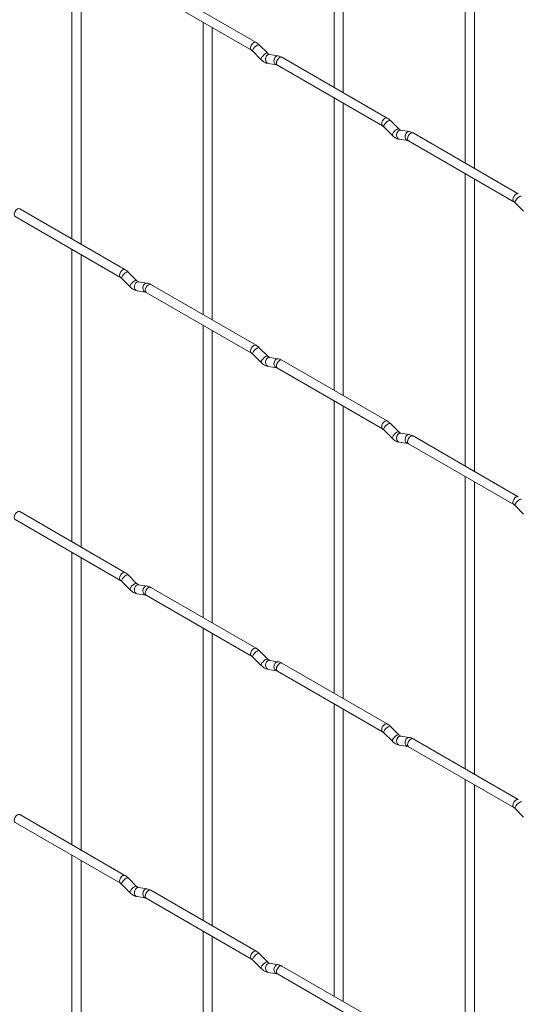
# Paper-space layout 'Layout1' of a CAD drawing. Units: millimetres. Extents: x -885 to 927, y -951 to 1757.
# Drawn here: x 72 to 209, y 572 to 841 of the extents above; entities that cross this region are included whole.
import ezdxf

# ---------------------------------------------------------------- set-up
doc = ezdxf.new("R2010")
doc.units = ezdxf.units.MM

psp = doc.layouts.get("Layout1")

# ---------------------------------------------------------------- linework, layer by layer
at = {"color": 7, "linetype": 'Continuous', "lineweight": 15}
for p, q in [((158.34, 902.67), (158.34, 822.6)), ((160.84, 821.16), (160.84, 901.23)), ((194.27, 881.94), (194.27, 801.86)), ((196.77, 800.42), (196.77, 880.49)), ((86.5, 861.19), (86.5, 781.11)), ((89, 779.67), (89, 859.74)), ((106.86, 849.44), (135.71, 832.78)), ((136.96, 834.95), (108.11, 851.6)), ((122.42, 840.45), (122.42, 760.38)), ((124.92, 758.93), (124.92, 839.01)), ((140.14, 831.96), (137.82, 834.28)), ((136.05, 832.51), (138.38, 830.19)), ((140.14, 831.96), (140.13, 831.96)), ((142.99, 831.24), (140.66, 831.61)), ((172.88, 814.21), (144.03, 830.86)), ((140.28, 829.14), (142.6, 828.77)), ((142.78, 828.7), (171.63, 812.04)), ((158.34, 819.71), (158.34, 739.64)), ((160.84, 738.2), (160.84, 818.27)), ((171.97, 811.77), (174.3, 809.45)), ((176.06, 811.22), (173.74, 813.54)), ((176.06, 811.22), (176.06, 811.23)), ((178.91, 810.51), (176.59, 810.87)), ((208.8, 793.47), (179.95, 810.13)), ((176.2, 808.4), (178.52, 808.04)), ((178.7, 807.96), (207.55, 791.31)), ((194.27, 798.98), (194.27, 718.9)), ((196.77, 717.46), (196.77, 797.53)), ((207.89, 791.03), (210.22, 788.71)), ((101.03, 772.72), (72.18, 789.38)), ((70.93, 787.21), (99.78, 770.56)), ((86.5, 778.23), (86.5, 698.15)), ((89, 696.71), (89, 776.78)), ((104.22, 769.73), (101.9, 772.05)), ((100.13, 770.28), (102.46, 767.96)), ((104.22, 769.73), (104.21, 769.74)), ((107.07, 769.02), (104.74, 769.38)), ((136.96, 751.99), (108.11, 768.64)), ((104.36, 766.91), (106.68, 766.55)), ((106.86, 766.48), (135.71, 749.82)), ((122.42, 757.49), (122.42, 677.41)), ((124.92, 675.97), (124.92, 756.05)), ((140.14, 749), (137.82, 751.32)), ((136.05, 749.55), (138.38, 747.23)), ((140.14, 749), (140.13, 749)), ((142.99, 748.28), (140.66, 748.65)), ((172.88, 731.25), (144.03, 747.9)), ((140.28, 746.18), (142.6, 745.81)), ((142.78, 745.74), (171.63, 729.08)), ((158.34, 736.75), (158.34, 656.68)), ((160.84, 655.23), (160.84, 735.31)), ((171.97, 728.81), (174.3, 726.49)), ((176.06, 728.26), (173.74, 730.58)), ((176.06, 728.26), (176.06, 728.27)), ((176.2, 725.44), (178.52, 725.08)), ((178.91, 727.55), (176.59, 727.91)), ((208.8, 710.51), (179.95, 727.17)), ((178.7, 725), (207.55, 708.35)), ((194.27, 716.02), (194.27, 635.94)), ((196.77, 634.5), (196.77, 714.57)), ((207.89, 708.07), (210.22, 705.75)), ((70.93, 704.25), (99.78, 687.6)), ((101.03, 689.76), (72.18, 706.42)), ((86.5, 695.27), (86.5, 615.19)), ((89, 613.75), (89, 693.82)), ((104.22, 686.77), (101.9, 689.09)), ((100.13, 687.32), (102.46, 685)), ((104.22, 686.77), (104.21, 686.78)), ((107.07, 686.06), (104.74, 686.42)), ((136.96, 669.03), (108.11, 685.68)), ((104.36, 683.95), (106.68, 683.59)), ((106.86, 683.52), (135.71, 666.86)), ((122.42, 674.53), (122.42, 594.45)), ((124.92, 593.01), (124.92, 673.09)), ((136.05, 666.59), (138.38, 664.27)), ((140.14, 666.03), (137.82, 668.36)), ((140.14, 666.03), (140.13, 666.04)), ((142.99, 665.32), (140.66, 665.69)), ((172.88, 648.29), (144.03, 664.94)), ((140.28, 663.22), (142.6, 662.85)), ((142.78, 662.78), (171.63, 646.12)), ((158.34, 653.79), (158.34, 573.72)), ((160.84, 572.27), (160.84, 652.35)), ((176.06, 645.3), (173.74, 647.62)), ((171.97, 645.85), (174.3, 643.53)), ((176.06, 645.3), (176.06, 645.31)), ((178.91, 644.59), (176.59, 644.95)), ((176.2, 642.48), (178.52, 642.12)), ((178.7, 642.04), (207.55, 625.39)), ((208.8, 627.55), (179.95, 644.21)), ((194.27, 633.05), (194.27, 552.98)), ((196.77, 551.54), (196.77, 631.61)), ((101.03, 606.8), (72.18, 623.46)), ((207.89, 625.11), (210.22, 622.79)), ((70.93, 621.29), (99.78, 604.64)), ((86.5, 612.3), (86.5, 532.23)), ((89, 530.79), (89, 610.86)), ((100.13, 604.36), (102.46, 602.04)), ((104.22, 603.81), (101.9, 606.13)), ((104.22, 603.81), (104.21, 603.82)), ((107.07, 603.1), (104.74, 603.46)), ((136.96, 586.07), (108.11, 602.72)), ((104.36, 600.99), (106.68, 600.63)), ((106.86, 600.55), (135.71, 583.9)), ((122.42, 591.57), (122.42, 511.49)), ((124.92, 510.05), (124.92, 590.12)), ((140.14, 583.07), (137.82, 585.39)), ((136.05, 583.63), (138.38, 581.3)), ((140.14, 583.07), (140.13, 583.08)), ((142.99, 582.36), (140.66, 582.73)), ((140.28, 580.26), (142.6, 579.89)), ((142.78, 579.82), (171.63, 563.16)), ((172.88, 565.33), (144.03, 581.98))]:
    psp.add_line(p, q, dxfattribs=at)
at = {"color": 8, "linetype": 'Continuous', "lineweight": 15, "flags": 128}
for points in [[(136.96, 834.95), (136.67, 835), (136.33, 834.88), (135.99, 834.61), (135.71, 834.23), (135.51, 833.78), (135.45, 833.35), (135.51, 833), (135.7, 832.78)], [(137.82, 834.28), (137.77, 834.31), (137.55, 834.31), (137.24, 834.18), (136.88, 833.92), (136.52, 833.59), (136.23, 833.22), (136.05, 832.88), (136, 832.62), (136.05, 832.51)], [(140.13, 831.96), (140.1, 831.99), (139.88, 831.99), (139.56, 831.86), (139.2, 831.6), (138.85, 831.26), (138.56, 830.9), (138.38, 830.56), (138.33, 830.3), (138.38, 830.19)], [(140.66, 831.61), (140.53, 831.62), (140.17, 831.51), (139.85, 831.22), (139.63, 830.81), (139.54, 830.33), (139.59, 829.86), (139.77, 829.47), (140.06, 829.21), (140.28, 829.14)], [(142.99, 831.24), (142.85, 831.25), (142.49, 831.14), (142.18, 830.86), (141.96, 830.45), (141.86, 829.97), (141.91, 829.5), (142.1, 829.1), (142.39, 828.85), (142.59, 828.78)], [(144.03, 830.86), (143.74, 830.92), (143.4, 830.8), (143.06, 830.53), (142.78, 830.14), (142.58, 829.7), (142.52, 829.27), (142.58, 828.92), (142.78, 828.7), (142.78, 828.7)], [(172.88, 814.21), (172.59, 814.27), (172.25, 814.15), (171.91, 813.88), (171.63, 813.49), (171.43, 813.05), (171.37, 812.62), (171.43, 812.27), (171.62, 812.05)], [(173.74, 813.54), (173.7, 813.57), (173.47, 813.57), (173.16, 813.44), (172.8, 813.18), (172.45, 812.85), (172.16, 812.48), (171.97, 812.14), (171.92, 811.88), (171.97, 811.77)], [(176.06, 811.23), (176.02, 811.25), (175.8, 811.25), (175.48, 811.12), (175.12, 810.86), (174.77, 810.53), (174.48, 810.16), (174.3, 809.82), (174.25, 809.56), (174.3, 809.45)], [(176.59, 810.87), (176.45, 810.88), (176.09, 810.77), (175.77, 810.49), (175.55, 810.08), (175.46, 809.6), (175.51, 809.13), (175.69, 808.73), (175.98, 808.47), (176.2, 808.4)], [(178.91, 810.51), (178.78, 810.51), (178.41, 810.41), (178.1, 810.12), (177.88, 809.71), (177.78, 809.23), (177.83, 808.76), (178.02, 808.37), (178.31, 808.11), (178.51, 808.04)], [(179.95, 810.13), (179.66, 810.18), (179.32, 810.07), (178.98, 809.79), (178.7, 809.41), (178.51, 808.96), (178.44, 808.54), (178.51, 808.18), (178.7, 807.96), (178.7, 807.96)], [(208.8, 793.47), (208.51, 793.53), (208.17, 793.41), (207.83, 793.14), (207.55, 792.75), (207.36, 792.31), (207.29, 791.88), (207.36, 791.53), (207.54, 791.31)], [(209.66, 792.8), (209.62, 792.83), (209.4, 792.84), (209.08, 792.7), (208.72, 792.45), (208.37, 792.11), (208.08, 791.75), (207.89, 791.41), (207.84, 791.15), (207.89, 791.03)], [(72.18, 789.38), (71.9, 789.43), (71.56, 789.32), (71.22, 789.04), (70.93, 788.66), (70.74, 788.21), (70.68, 787.78), (70.74, 787.43), (70.93, 787.21), (70.93, 787.21)], [(101.03, 772.72), (100.75, 772.78), (100.41, 772.66), (100.07, 772.39), (99.78, 772), (99.59, 771.56), (99.53, 771.13), (99.59, 770.78), (99.78, 770.56)], [(101.9, 772.05), (101.85, 772.08), (101.63, 772.09), (101.32, 771.95), (100.96, 771.7), (100.6, 771.36), (100.31, 771), (100.13, 770.66), (100.08, 770.4), (100.13, 770.28)], [(104.21, 769.74), (104.18, 769.76), (103.96, 769.77), (103.64, 769.63), (103.28, 769.38), (102.93, 769.04), (102.64, 768.68), (102.46, 768.34), (102.41, 768.08), (102.46, 767.96)], [(104.74, 769.38), (104.61, 769.39), (104.25, 769.28), (103.93, 769), (103.71, 768.59), (103.62, 768.11), (103.67, 767.64), (103.85, 767.24), (104.14, 766.99), (104.36, 766.91)], [(107.07, 769.02), (106.93, 769.03), (106.57, 768.92), (106.26, 768.64), (106.04, 768.23), (105.94, 767.75), (105.99, 767.27), (106.17, 766.88), (106.46, 766.62), (106.67, 766.55)], [(108.11, 768.64), (107.82, 768.7), (107.48, 768.58), (107.14, 768.31), (106.86, 767.92), (106.66, 767.48), (106.6, 767.05), (106.66, 766.7), (106.86, 766.48), (106.86, 766.48)], [(136.96, 751.99), (136.67, 752.04), (136.33, 751.92), (135.99, 751.65), (135.71, 751.26), (135.51, 750.82), (135.45, 750.39), (135.51, 750.04), (135.7, 749.82)], [(137.82, 751.32), (137.77, 751.35), (137.55, 751.35), (137.24, 751.22), (136.88, 750.96), (136.52, 750.62), (136.23, 750.26), (136.05, 749.92), (136, 749.66), (136.05, 749.55)], [(140.13, 749), (140.1, 749.03), (139.88, 749.03), (139.56, 748.89), (139.2, 748.64), (138.85, 748.3), (138.56, 747.94), (138.38, 747.6), (138.33, 747.34), (138.38, 747.23)], [(140.66, 748.65), (140.53, 748.65), (140.17, 748.55), (139.85, 748.26), (139.63, 747.85), (139.54, 747.37), (139.59, 746.9), (139.77, 746.51), (140.06, 746.25), (140.28, 746.18)], [(142.99, 748.28), (142.85, 748.29), (142.49, 748.18), (142.18, 747.9), (141.96, 747.49), (141.86, 747.01), (141.91, 746.54), (142.1, 746.14), (142.39, 745.89), (142.59, 745.82)], [(144.03, 747.9), (143.74, 747.96), (143.4, 747.84), (143.06, 747.57), (142.78, 747.18), (142.58, 746.74), (142.52, 746.31), (142.58, 745.96), (142.78, 745.74), (142.78, 745.74)], [(172.88, 731.25), (172.59, 731.31), (172.25, 731.19), (171.91, 730.91), (171.63, 730.53), (171.43, 730.09), (171.37, 729.66), (171.43, 729.3), (171.62, 729.09)], [(173.74, 730.58), (173.7, 730.61), (173.47, 730.61), (173.16, 730.48), (172.8, 730.22), (172.45, 729.89), (172.16, 729.52), (171.97, 729.18), (171.92, 728.92), (171.97, 728.81)], [(176.06, 728.27), (176.02, 728.29), (175.8, 728.29), (175.48, 728.16), (175.12, 727.9), (174.77, 727.57), (174.48, 727.2), (174.3, 726.86), (174.25, 726.6), (174.3, 726.49)], [(176.59, 727.91), (176.45, 727.92), (176.09, 727.81), (175.77, 727.53), (175.55, 727.12), (175.46, 726.64), (175.51, 726.16), (175.69, 725.77), (175.98, 725.51), (176.2, 725.44)], [(178.91, 727.55), (178.78, 727.55), (178.41, 727.44), (178.1, 727.16), (177.88, 726.75), (177.78, 726.27), (177.83, 725.8), (178.02, 725.41), (178.31, 725.15), (178.51, 725.08)], [(179.95, 727.17), (179.66, 727.22), (179.32, 727.11), (178.98, 726.83), (178.7, 726.45), (178.51, 726), (178.44, 725.57), (178.51, 725.22), (178.7, 725), (178.7, 725)], [(208.8, 710.51), (208.51, 710.57), (208.17, 710.45), (207.83, 710.18), (207.55, 709.79), (207.36, 709.35), (207.29, 708.92), (207.36, 708.57), (207.54, 708.35)], [(209.66, 709.84), (209.62, 709.87), (209.4, 709.88), (209.08, 709.74), (208.72, 709.49), (208.37, 709.15), (208.08, 708.79), (207.89, 708.45), (207.84, 708.19), (207.89, 708.07)], [(72.18, 706.42), (71.9, 706.47), (71.56, 706.36), (71.22, 706.08), (70.93, 705.7), (70.74, 705.25), (70.68, 704.82), (70.74, 704.47), (70.93, 704.25), (70.93, 704.25)], [(101.03, 689.76), (100.75, 689.82), (100.41, 689.7), (100.07, 689.43), (99.78, 689.04), (99.59, 688.6), (99.53, 688.17), (99.59, 687.82), (99.78, 687.6)], [(101.9, 689.09), (101.85, 689.12), (101.63, 689.13), (101.32, 688.99), (100.96, 688.74), (100.6, 688.4), (100.31, 688.04), (100.13, 687.7), (100.08, 687.44), (100.13, 687.32)], [(104.21, 686.78), (104.18, 686.8), (103.96, 686.81), (103.64, 686.67), (103.28, 686.42), (102.93, 686.08), (102.64, 685.72), (102.46, 685.38), (102.41, 685.12), (102.46, 685)], [(104.74, 686.42), (104.61, 686.43), (104.25, 686.32), (103.93, 686.04), (103.71, 685.63), (103.62, 685.15), (103.67, 684.68), (103.85, 684.28), (104.14, 684.03), (104.36, 683.95)], [(107.07, 686.06), (106.93, 686.07), (106.57, 685.96), (106.26, 685.68), (106.04, 685.26), (105.94, 684.79), (105.99, 684.31), (106.17, 683.92), (106.46, 683.66), (106.67, 683.59)], [(108.11, 685.68), (107.82, 685.74), (107.48, 685.62), (107.14, 685.35), (106.86, 684.96), (106.66, 684.52), (106.6, 684.09), (106.66, 683.74), (106.86, 683.52), (106.86, 683.52)], [(136.96, 669.03), (136.67, 669.08), (136.33, 668.96), (135.99, 668.69), (135.71, 668.3), (135.51, 667.86), (135.45, 667.43), (135.51, 667.08), (135.7, 666.86)], [(137.82, 668.36), (137.77, 668.39), (137.55, 668.39), (137.24, 668.25), (136.88, 668), (136.52, 667.66), (136.23, 667.3), (136.05, 666.96), (136, 666.7), (136.05, 666.59)], [(140.13, 666.04), (140.1, 666.07), (139.88, 666.07), (139.56, 665.93), (139.2, 665.68), (138.85, 665.34), (138.56, 664.98), (138.38, 664.64), (138.33, 664.38), (138.38, 664.27)], [(140.66, 665.69), (140.53, 665.69), (140.17, 665.59), (139.85, 665.3), (139.63, 664.89), (139.54, 664.41), (139.59, 663.94), (139.77, 663.55), (140.06, 663.29), (140.28, 663.22)], [(142.99, 665.32), (142.85, 665.33), (142.49, 665.22), (142.18, 664.94), (141.96, 664.53), (141.86, 664.05), (141.91, 663.58), (142.1, 663.18), (142.39, 662.92), (142.59, 662.85)], [(144.03, 664.94), (143.74, 665), (143.4, 664.88), (143.06, 664.61), (142.78, 664.22), (142.58, 663.78), (142.52, 663.35), (142.58, 663), (142.78, 662.78), (142.78, 662.78)], [(172.88, 648.29), (172.59, 648.34), (172.25, 648.23), (171.91, 647.95), (171.63, 647.57), (171.43, 647.13), (171.37, 646.7), (171.43, 646.34), (171.62, 646.13)], [(173.74, 647.62), (173.7, 647.65), (173.47, 647.65), (173.16, 647.52), (172.8, 647.26), (172.45, 646.93), (172.16, 646.56), (171.97, 646.22), (171.92, 645.96), (171.97, 645.85)], [(176.06, 645.31), (176.02, 645.33), (175.8, 645.33), (175.48, 645.2), (175.12, 644.94), (174.77, 644.61), (174.48, 644.24), (174.3, 643.9), (174.25, 643.64), (174.3, 643.53)], [(176.59, 644.95), (176.45, 644.96), (176.09, 644.85), (175.77, 644.57), (175.55, 644.16), (175.46, 643.68), (175.51, 643.2), (175.69, 642.81), (175.98, 642.55), (176.2, 642.48)], [(178.91, 644.59), (178.78, 644.59), (178.41, 644.48), (178.1, 644.2), (177.88, 643.79), (177.78, 643.31), (177.83, 642.84), (178.02, 642.45), (178.31, 642.19), (178.51, 642.12)], [(179.95, 644.21), (179.66, 644.26), (179.32, 644.15), (178.98, 643.87), (178.7, 643.49), (178.51, 643.04), (178.44, 642.61), (178.51, 642.26), (178.7, 642.04), (178.7, 642.04)], [(208.8, 627.55), (208.51, 627.61), (208.17, 627.49), (207.83, 627.22), (207.55, 626.83), (207.36, 626.39), (207.29, 625.96), (207.36, 625.61), (207.54, 625.39)], [(209.66, 626.88), (209.62, 626.91), (209.4, 626.92), (209.08, 626.78), (208.72, 626.53), (208.37, 626.19), (208.08, 625.83), (207.89, 625.49), (207.84, 625.23), (207.89, 625.11)], [(72.18, 623.46), (71.9, 623.51), (71.56, 623.39), (71.22, 623.12), (70.93, 622.74), (70.74, 622.29), (70.68, 621.86), (70.74, 621.51), (70.93, 621.29), (70.93, 621.29)], [(101.03, 606.8), (100.75, 606.86), (100.41, 606.74), (100.07, 606.47), (99.78, 606.08), (99.59, 605.64), (99.53, 605.21), (99.59, 604.86), (99.78, 604.64)], [(101.9, 606.13), (101.85, 606.16), (101.63, 606.17), (101.32, 606.03), (100.96, 605.78), (100.6, 605.44), (100.31, 605.08), (100.13, 604.74), (100.08, 604.48), (100.13, 604.36)], [(104.21, 603.82), (104.18, 603.84), (103.96, 603.85), (103.64, 603.71), (103.28, 603.46), (102.93, 603.12), (102.64, 602.75), (102.46, 602.42), (102.41, 602.15), (102.46, 602.04)], [(104.74, 603.46), (104.61, 603.47), (104.25, 603.36), (103.93, 603.08), (103.71, 602.67), (103.62, 602.19), (103.67, 601.72), (103.85, 601.32), (104.14, 601.07), (104.36, 600.99)], [(107.07, 603.1), (106.93, 603.11), (106.57, 603), (106.26, 602.72), (106.04, 602.3), (105.94, 601.83), (105.99, 601.35), (106.17, 600.96), (106.46, 600.7), (106.67, 600.63)], [(108.11, 602.72), (107.82, 602.78), (107.48, 602.66), (107.14, 602.39), (106.86, 602), (106.66, 601.56), (106.6, 601.13), (106.66, 600.78), (106.86, 600.55), (106.86, 600.55)], [(136.96, 586.07), (136.67, 586.12), (136.33, 586), (135.99, 585.73), (135.71, 585.34), (135.51, 584.9), (135.45, 584.47), (135.51, 584.12), (135.7, 583.9)], [(137.82, 585.39), (137.77, 585.43), (137.55, 585.43), (137.24, 585.29), (136.88, 585.04), (136.52, 584.7), (136.23, 584.34), (136.05, 584), (136, 583.74), (136.05, 583.63)], [(140.13, 583.08), (140.1, 583.1), (139.88, 583.11), (139.56, 582.97), (139.2, 582.72), (138.85, 582.38), (138.56, 582.02), (138.38, 581.68), (138.33, 581.42), (138.38, 581.3)], [(140.66, 582.73), (140.53, 582.73), (140.17, 582.62), (139.85, 582.34), (139.63, 581.93), (139.54, 581.45), (139.59, 580.98), (139.77, 580.59), (140.06, 580.33), (140.28, 580.26)], [(142.99, 582.36), (142.85, 582.37), (142.49, 582.26), (142.18, 581.98), (141.96, 581.57), (141.86, 581.09), (141.91, 580.62), (142.1, 580.22), (142.39, 579.96), (142.59, 579.89)], [(144.03, 581.98), (143.74, 582.04), (143.4, 581.92), (143.06, 581.65), (142.78, 581.26), (142.58, 580.82), (142.52, 580.39), (142.58, 580.04), (142.78, 579.82), (142.78, 579.82)]]:
    psp.add_lwpolyline(points, dxfattribs=at)
at = {"color": 7, "linetype": 'Continuous', "lineweight": 15}
for points, knots in [([(137.82, 834.28), (137.68, 834.41), (137.4, 834.67), (137.1, 834.86), (136.96, 834.95)], [0, 0, 0, 0, 0.520084, 1, 1, 1, 1]), ([(135.71, 832.78), (135.76, 832.75), (135.87, 832.68), (135.99, 832.56), (136.05, 832.51)], [0, 0, 0, 0, 0.524096, 1, 1, 1, 1]), ([(140.66, 831.61), (140.65, 831.61), (140.62, 831.62), (140.42, 831.7), (140.24, 831.87), (140.14, 831.96)], [0, 0, 0, 0, 0.269975, 0.608171, 1, 1, 1, 1]), ([(144.03, 830.86), (143.85, 830.96), (143.52, 831.13), (143.16, 831.21), (142.99, 831.24)], [0, 0, 0, 0, 0.514814, 1, 1, 1, 1]), ([(138.38, 830.19), (138.52, 830.05), (138.93, 829.67), (139.58, 829.3), (140.09, 829.18), (140.28, 829.14)], [0, 0, 0, 0, 0.25153, 0.729095, 1, 1, 1, 1]), ([(142.6, 828.77), (142.62, 828.77), (142.64, 828.77), (142.73, 828.72), (142.78, 828.7)], [0, 0, 0, 0, 0.533867, 1, 1, 1, 1]), ([(171.63, 812.04), (171.68, 812.01), (171.79, 811.94), (171.91, 811.83), (171.97, 811.77)], [0, 0, 0, 0, 0.524096, 1, 1, 1, 1]), ([(173.74, 813.54), (173.6, 813.67), (173.32, 813.93), (173.02, 814.12), (172.88, 814.21)], [0, 0, 0, 0, 0.520084, 1, 1, 1, 1]), ([(174.3, 809.45), (174.44, 809.32), (174.85, 808.94), (175.5, 808.56), (176.01, 808.44), (176.2, 808.4)], [0, 0, 0, 0, 0.25153, 0.729095, 1, 1, 1, 1]), ([(176.59, 810.87), (176.57, 810.87), (176.54, 810.88), (176.35, 810.97), (176.16, 811.13), (176.06, 811.22)], [0, 0, 0, 0, 0.269975, 0.608171, 1, 1, 1, 1]), ([(179.95, 810.13), (179.78, 810.22), (179.44, 810.39), (179.08, 810.47), (178.91, 810.51)], [0, 0, 0, 0, 0.514814, 1, 1, 1, 1]), ([(178.52, 808.04), (178.54, 808.03), (178.56, 808.03), (178.65, 807.98), (178.7, 807.96)], [0, 0, 0, 0, 0.533867, 1, 1, 1, 1]), ([(207.55, 791.31), (207.6, 791.27), (207.71, 791.21), (207.83, 791.09), (207.89, 791.03)], [0, 0, 0, 0, 0.524096, 1, 1, 1, 1]), ([(101.9, 772.05), (101.76, 772.19), (101.48, 772.44), (101.18, 772.63), (101.03, 772.72)], [0, 0, 0, 0, 0.520084, 1, 1, 1, 1]), ([(99.78, 770.56), (99.84, 770.52), (99.95, 770.46), (100.07, 770.34), (100.13, 770.28)], [0, 0, 0, 0, 0.524096, 1, 1, 1, 1]), ([(104.74, 769.38), (104.73, 769.39), (104.7, 769.39), (104.5, 769.48), (104.32, 769.64), (104.22, 769.73)], [0, 0, 0, 0, 0.269975, 0.608171, 1, 1, 1, 1]), ([(108.11, 768.64), (107.93, 768.73), (107.6, 768.91), (107.24, 768.98), (107.07, 769.02)], [0, 0, 0, 0, 0.514814, 1, 1, 1, 1]), ([(102.46, 767.96), (102.6, 767.83), (103.01, 767.45), (103.66, 767.07), (104.17, 766.96), (104.36, 766.91)], [0, 0, 0, 0, 0.25153, 0.729095, 1, 1, 1, 1]), ([(106.68, 766.55), (106.69, 766.55), (106.72, 766.54), (106.81, 766.5), (106.86, 766.48)], [0, 0, 0, 0, 0.533867, 1, 1, 1, 1]), ([(135.71, 749.82), (135.76, 749.79), (135.87, 749.72), (135.99, 749.6), (136.05, 749.55)], [0, 0, 0, 0, 0.524096, 1, 1, 1, 1]), ([(137.82, 751.32), (137.68, 751.45), (137.4, 751.71), (137.1, 751.9), (136.96, 751.99)], [0, 0, 0, 0, 0.520084, 1, 1, 1, 1]), ([(138.38, 747.23), (138.52, 747.09), (138.93, 746.71), (139.58, 746.34), (140.09, 746.22), (140.28, 746.18)], [0, 0, 0, 0, 0.25153, 0.729095, 1, 1, 1, 1]), ([(140.66, 748.65), (140.65, 748.65), (140.62, 748.66), (140.42, 748.74), (140.24, 748.91), (140.14, 749)], [0, 0, 0, 0, 0.269975, 0.608171, 1, 1, 1, 1]), ([(144.03, 747.9), (143.85, 747.99), (143.52, 748.17), (143.16, 748.25), (142.99, 748.28)], [0, 0, 0, 0, 0.514814, 1, 1, 1, 1]), ([(142.6, 745.81), (142.62, 745.81), (142.64, 745.81), (142.73, 745.76), (142.78, 745.74)], [0, 0, 0, 0, 0.533867, 1, 1, 1, 1]), ([(173.74, 730.58), (173.6, 730.71), (173.32, 730.97), (173.02, 731.16), (172.88, 731.25)], [0, 0, 0, 0, 0.520084, 1, 1, 1, 1]), ([(171.63, 729.08), (171.68, 729.05), (171.79, 728.98), (171.91, 728.87), (171.97, 728.81)], [0, 0, 0, 0, 0.524096, 1, 1, 1, 1]), ([(176.59, 727.91), (176.57, 727.91), (176.54, 727.92), (176.35, 728.01), (176.16, 728.17), (176.06, 728.26)], [0, 0, 0, 0, 0.269975, 0.608171, 1, 1, 1, 1]), ([(174.3, 726.49), (174.44, 726.36), (174.85, 725.98), (175.5, 725.6), (176.01, 725.48), (176.2, 725.44)], [0, 0, 0, 0, 0.25153, 0.729095, 1, 1, 1, 1]), ([(179.95, 727.17), (179.78, 727.26), (179.44, 727.43), (179.08, 727.51), (178.91, 727.55)], [0, 0, 0, 0, 0.514814, 1, 1, 1, 1]), ([(178.52, 725.08), (178.54, 725.07), (178.56, 725.07), (178.65, 725.02), (178.7, 725)], [0, 0, 0, 0, 0.533867, 1, 1, 1, 1]), ([(207.55, 708.35), (207.6, 708.31), (207.71, 708.25), (207.83, 708.13), (207.89, 708.07)], [0, 0, 0, 0, 0.524096, 1, 1, 1, 1]), ([(99.78, 687.6), (99.84, 687.56), (99.95, 687.5), (100.07, 687.38), (100.13, 687.32)], [0, 0, 0, 0, 0.524096, 1, 1, 1, 1]), ([(101.9, 689.09), (101.76, 689.23), (101.48, 689.48), (101.18, 689.67), (101.03, 689.76)], [0, 0, 0, 0, 0.520084, 1, 1, 1, 1]), ([(102.46, 685), (102.6, 684.87), (103.01, 684.49), (103.66, 684.11), (104.17, 684), (104.36, 683.95)], [0, 0, 0, 0, 0.2515305, 0.7290949, 1, 1, 1, 1]), ([(104.74, 686.42), (104.73, 686.43), (104.7, 686.43), (104.5, 686.52), (104.32, 686.68), (104.22, 686.77)], [0, 0, 0, 0, 0.269975, 0.608171, 1, 1, 1, 1]), ([(108.11, 685.68), (107.93, 685.77), (107.6, 685.95), (107.24, 686.02), (107.07, 686.06)], [0, 0, 0, 0, 0.514814, 1, 1, 1, 1]), ([(106.68, 683.59), (106.69, 683.59), (106.72, 683.58), (106.81, 683.54), (106.86, 683.52)], [0, 0, 0, 0, 0.533867, 1, 1, 1, 1]), ([(137.82, 668.36), (137.68, 668.49), (137.4, 668.75), (137.1, 668.93), (136.96, 669.03)], [0, 0, 0, 0, 0.520084, 1, 1, 1, 1]), ([(135.71, 666.86), (135.76, 666.83), (135.87, 666.76), (135.99, 666.64), (136.05, 666.59)], [0, 0, 0, 0, 0.524096, 1, 1, 1, 1]), ([(140.66, 665.69), (140.65, 665.69), (140.62, 665.7), (140.42, 665.78), (140.24, 665.95), (140.14, 666.03)], [0, 0, 0, 0, 0.269975, 0.608171, 1, 1, 1, 1]), ([(138.38, 664.27), (138.52, 664.13), (138.93, 663.75), (139.58, 663.38), (140.09, 663.26), (140.28, 663.22)], [0, 0, 0, 0, 0.2515305, 0.7290949, 1, 1, 1, 1]), ([(144.03, 664.94), (143.85, 665.03), (143.52, 665.21), (143.16, 665.29), (142.99, 665.32)], [0, 0, 0, 0, 0.514814, 1, 1, 1, 1]), ([(142.6, 662.85), (142.62, 662.85), (142.64, 662.85), (142.73, 662.8), (142.78, 662.78)], [0, 0, 0, 0, 0.533867, 1, 1, 1, 1]), ([(173.74, 647.62), (173.6, 647.75), (173.32, 648.01), (173.02, 648.2), (172.88, 648.29)], [0, 0, 0, 0, 0.520084, 1, 1, 1, 1]), ([(171.63, 646.12), (171.68, 646.09), (171.79, 646.02), (171.91, 645.91), (171.97, 645.85)], [0, 0, 0, 0, 0.524096, 1, 1, 1, 1]), ([(176.59, 644.95), (176.57, 644.95), (176.54, 644.96), (176.35, 645.05), (176.16, 645.21), (176.06, 645.3)], [0, 0, 0, 0, 0.269975, 0.608171, 1, 1, 1, 1]), ([(179.95, 644.21), (179.78, 644.3), (179.44, 644.47), (179.08, 644.55), (178.91, 644.59)], [0, 0, 0, 0, 0.514814, 1, 1, 1, 1]), ([(174.3, 643.53), (174.44, 643.4), (174.85, 643.02), (175.5, 642.64), (176.01, 642.52), (176.2, 642.48)], [0, 0, 0, 0, 0.2515305, 0.7290949, 1, 1, 1, 1]), ([(178.52, 642.12), (178.54, 642.11), (178.56, 642.11), (178.65, 642.06), (178.7, 642.04)], [0, 0, 0, 0, 0.533867, 1, 1, 1, 1]), ([(207.55, 625.39), (207.6, 625.35), (207.71, 625.29), (207.83, 625.17), (207.89, 625.11)], [0, 0, 0, 0, 0.524096, 1, 1, 1, 1]), ([(101.9, 606.13), (101.76, 606.26), (101.48, 606.52), (101.18, 606.71), (101.03, 606.8)], [0, 0, 0, 0, 0.520084, 1, 1, 1, 1]), ([(99.78, 604.64), (99.84, 604.6), (99.95, 604.54), (100.07, 604.42), (100.13, 604.36)], [0, 0, 0, 0, 0.524096, 1, 1, 1, 1]), ([(102.46, 602.04), (102.6, 601.91), (103.01, 601.53), (103.66, 601.15), (104.17, 601.03), (104.36, 600.99)], [0, 0, 0, 0, 0.2515305, 0.7290949, 1, 1, 1, 1]), ([(104.74, 603.46), (104.73, 603.47), (104.7, 603.47), (104.5, 603.56), (104.32, 603.72), (104.22, 603.81)], [0, 0, 0, 0, 0.269975, 0.608171, 1, 1, 1, 1]), ([(108.11, 602.72), (107.93, 602.81), (107.6, 602.99), (107.24, 603.06), (107.07, 603.1)], [0, 0, 0, 0, 0.514814, 1, 1, 1, 1]), ([(106.68, 600.63), (106.69, 600.63), (106.72, 600.62), (106.81, 600.58), (106.86, 600.55)], [0, 0, 0, 0, 0.533867, 1, 1, 1, 1]), ([(137.82, 585.39), (137.68, 585.53), (137.4, 585.78), (137.1, 585.97), (136.96, 586.07)], [0, 0, 0, 0, 0.520084, 1, 1, 1, 1]), ([(135.71, 583.9), (135.76, 583.87), (135.87, 583.8), (135.99, 583.68), (136.05, 583.63)], [0, 0, 0, 0, 0.524096, 1, 1, 1, 1]), ([(140.66, 582.73), (140.65, 582.73), (140.62, 582.73), (140.42, 582.82), (140.24, 582.99), (140.14, 583.07)], [0, 0, 0, 0, 0.269975, 0.608171, 1, 1, 1, 1]), ([(138.38, 581.3), (138.52, 581.17), (138.93, 580.79), (139.58, 580.41), (140.09, 580.3), (140.28, 580.26)], [0, 0, 0, 0, 0.2515305, 0.7290949, 1, 1, 1, 1]), ([(142.6, 579.89), (142.62, 579.89), (142.64, 579.89), (142.73, 579.84), (142.78, 579.82)], [0, 0, 0, 0, 0.533867, 1, 1, 1, 1]), ([(144.03, 581.98), (143.85, 582.07), (143.52, 582.25), (143.16, 582.32), (142.99, 582.36)], [0, 0, 0, 0, 0.514814, 1, 1, 1, 1])]:
    psp.add_open_spline(points, degree=3, knots=knots, dxfattribs=at)

doc.saveas('drawing.dxf')
